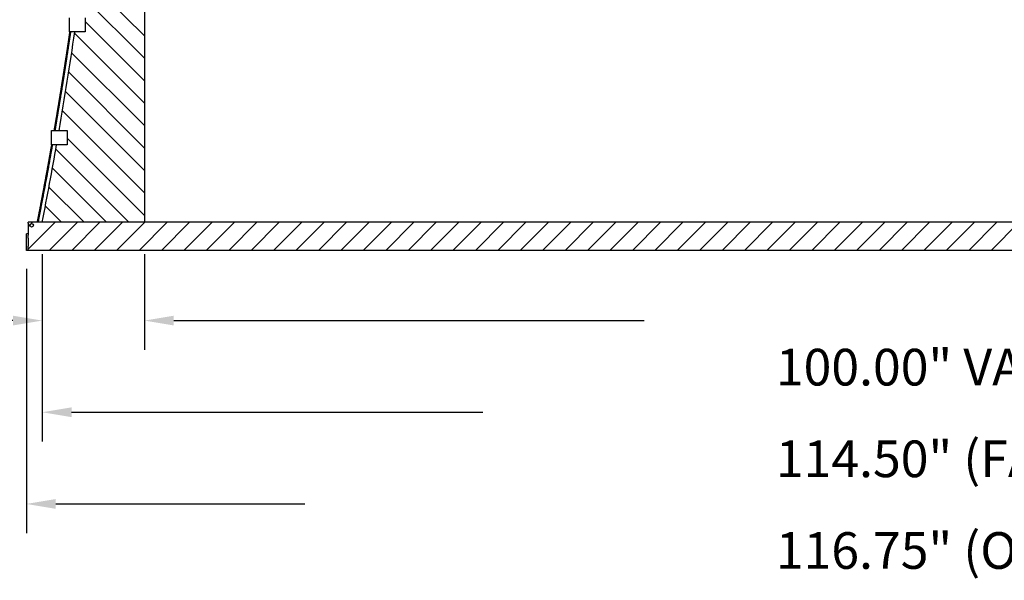
# Model space of a CAD drawing. Extents: x -114 to 159, y -80 to 127.
# Drawn here: x -47 to 23, y -53 to -13 of the extents above; entities that cross this region are included whole.
import ezdxf

# ---------------------------------------------------------------- set-up
doc = ezdxf.new("R2010")
doc.units = 0
doc.header["$LTSCALE"] = 0.5
doc.layers.get('0').update_dxf_attribs({"linetype": 'CONTINUOUS'})
doc.layers.get('DEFPOINTS').update_dxf_attribs({"linetype": 'CONTINUOUS'})
for name, color, linetype in [('6', 6, 'CONTINUOUS'), ('AM_REFDIM', 6, 'CONTINUOUS'), ('AM_VIS', 2, 'CONTINUOUS')]:
    doc.layers.add(name, color=color, linetype=linetype)
doc.styles.add('ROMANS', font='ROMANS.shx')
doc.dimstyles.get("Standard").update_dxf_attribs({"dimtxt": 0.1, "dimasz": 0.08, "dimexe": 0.08, "dimexo": 0.0625, "dimgap": 0.09, "dimtad": 0, "dimtih": 1, "dimtoh": 1, "dimzin": 4, "dimcen": 0, "dimclrd": 256, "dimclre": 256, "dimclrt": 256, "dimazin": 3, "dimtfac": 1, "dimtofl": 0, "dimtmove": 0, "dimatfit": 3})

# ---------------------------------------------------------------- blocks, each defined once
blk = doc.blocks.new('*D19')
at = {"layer": 'AM_REFDIM'}
for p, q in [((-38.443, -29.53), (-38.443, -36.328)), ((61.557, -29.53), (61.557, -36.328)), ((-36.363, -34.248), (-2.979, -34.248)), ((59.477, -34.248), (26.092, -34.248))]:
    blk.add_line(p, q, dxfattribs=at)
for points in [[(-36.363, -33.902), (-36.363, -34.595), (-38.443, -34.248)], [(59.477, -33.902), (59.477, -34.595), (61.557, -34.248)]]:
    blk.add_solid(points, dxfattribs=at)
at = {"layer": 'DEFPOINTS', "color": 0}
for p in [(-38.443, -27.905), (61.557, -27.905), (61.557, -34.248)]:
    blk.add_point(p, dxfattribs=at)
at = {"style": 'ROMANS'}
blk.add_text('100.00" VAW', height=2.6, dxfattribs=at).set_placement((6.357, -38.85))
blk = doc.blocks.new('*D18')
at = {"layer": 'AM_REFDIM'}
for p, q in [((-45.693, -29.53), (-45.693, -42.828)), ((68.807, -29.53), (68.807, -42.828)), ((-43.613, -40.748), (-14.431, -40.748)), ((66.727, -40.748), (37.544, -40.748))]:
    blk.add_line(p, q, dxfattribs=at)
for points in [[(-43.613, -40.402), (-43.613, -41.095), (-45.693, -40.748)], [(66.727, -40.402), (66.727, -41.095), (68.807, -40.748)]]:
    blk.add_solid(points, dxfattribs=at)
at = {"layer": 'DEFPOINTS', "color": 0}
for p in [(-45.693, -27.905), (68.807, -27.905), (68.807, -40.748)]:
    blk.add_point(p, dxfattribs=at)
at = {"style": 'ROMANS'}
blk.add_text('114.50" (FABRIC WIDTH)', height=2.6, dxfattribs=at).set_placement((6.357, -45.35))
blk = doc.blocks.new('*D17')
at = {"layer": 'AM_REFDIM'}
for p, q in [((-46.818, -30.59), (-46.818, -49.328)), ((69.932, -30.59), (69.932, -49.328)), ((-44.738, -47.248), (-27.06, -47.248)), ((67.852, -47.248), (50.173, -47.248))]:
    blk.add_line(p, q, dxfattribs=at)
for points in [[(-44.738, -46.902), (-44.738, -47.595), (-46.818, -47.248)], [(67.852, -46.902), (67.852, -47.595), (69.932, -47.248)]]:
    blk.add_solid(points, dxfattribs=at)
at = {"layer": 'DEFPOINTS', "color": 0}
for p in [(-46.818, -28.965), (69.932, -28.965), (69.932, -47.248)]:
    blk.add_point(p, dxfattribs=at)
at = {"style": 'ROMANS'}
blk.add_text('116.75" (OVERALL LENGTH OF SLAT)', height=2.6, dxfattribs=at).set_placement((6.357, -51.85))
blk = doc.blocks.new('*D22')
at = {"layer": 'AM_REFDIM'}
for p, q in [((-45.693, -29.53), (-45.693, -36.328)), ((-38.443, -29.53), (-38.443, -36.328)), ((-47.773, -34.248), (-49.853, -34.248)), ((-36.363, -34.248), (-34.283, -34.248))]:
    blk.add_line(p, q, dxfattribs=at)
for points in [[(-47.773, -33.902), (-47.773, -34.595), (-45.693, -34.248)], [(-36.363, -33.902), (-36.363, -34.595), (-38.443, -34.248)]]:
    blk.add_solid(points, dxfattribs=at)
at = {"layer": 'DEFPOINTS', "color": 0}
for p in [(-45.693, -27.905), (-38.443, -27.905), (-45.693, -34.248)]:
    blk.add_point(p, dxfattribs=at)
at = {"style": 'ROMANS'}
blk.add_text('7.25"', height=2.6, dxfattribs=at).set_placement((-62.284, -38.85))
blk = doc.blocks.new('*X30')
at = {"color": 0}
for p, q in [((-46.693, -29.192), (-44.781, -27.28)), ((-46.693, -27.601), (-46.568, -27.476)), ((-46.457, -27.366), (-46.372, -27.28)), ((-45.19, -29.28), (-43.19, -27.28)), ((-43.599, -29.28), (-41.599, -27.28)), ((-42.008, -29.28), (-40.008, -27.28)), ((-40.417, -29.28), (-38.417, -27.28)), ((-38.826, -29.28), (-36.826, -27.28)), ((-37.235, -29.28), (-35.235, -27.28)), ((-35.644, -29.28), (-33.644, -27.28)), ((-34.053, -29.28), (-32.053, -27.28)), ((-32.462, -29.28), (-30.462, -27.28)), ((-30.871, -29.28), (-28.871, -27.28)), ((-29.28, -29.28), (-27.28, -27.28)), ((-27.689, -29.28), (-25.689, -27.28)), ((-26.098, -29.28), (-24.098, -27.28)), ((-24.507, -29.28), (-22.507, -27.28)), ((-22.916, -29.28), (-20.916, -27.28)), ((-21.325, -29.28), (-19.325, -27.28)), ((-19.734, -29.28), (-17.734, -27.28)), ((-18.143, -29.28), (-16.143, -27.28)), ((-16.552, -29.28), (-14.552, -27.28)), ((-14.961, -29.28), (-12.961, -27.28)), ((-13.37, -29.28), (-11.37, -27.28)), ((-11.779, -29.28), (-9.779, -27.28)), ((-10.188, -29.28), (-8.188, -27.28)), ((-8.597, -29.28), (-6.597, -27.28)), ((-7.006, -29.28), (-5.006, -27.28)), ((-5.415, -29.28), (-3.415, -27.28)), ((-3.824, -29.28), (-1.824, -27.28)), ((-2.233, -29.28), (-0.233, -27.28)), ((-0.642, -29.28), (1.358, -27.28)), ((0.949, -29.28), (2.949, -27.28)), ((2.54, -29.28), (4.54, -27.28)), ((4.131, -29.28), (6.131, -27.28)), ((5.722, -29.28), (7.722, -27.28)), ((7.313, -29.28), (9.313, -27.28)), ((8.904, -29.28), (10.904, -27.28)), ((10.495, -29.28), (12.495, -27.28)), ((12.086, -29.28), (14.086, -27.28)), ((13.677, -29.28), (15.677, -27.28)), ((15.268, -29.28), (17.268, -27.28)), ((16.859, -29.28), (18.859, -27.28)), ((18.45, -29.28), (20.45, -27.28)), ((20.041, -29.28), (22.041, -27.28)), ((21.632, -29.28), (23.632, -27.28))]:
    blk.add_line(p, q, dxfattribs=at)
blk = doc.blocks.new('*X31')
at = {"color": 0}
for p, q in [((-38.443, -14.059), (-42.817, -9.685)), ((-38.443, -15.65), (-43.005, -11.089)), ((-38.443, -17.241), (-42.635, -13.05)), ((-38.443, -18.832), (-43.399, -13.877)), ((-38.443, -20.423), (-43.605, -15.262)), ((-38.443, -22.014), (-43.817, -16.641)), ((-38.443, -23.605), (-44.035, -18.013)), ((-38.443, -25.196), (-44.26, -19.38)), ((-44.451, -20.78), (-44.49, -20.741)), ((-38.443, -26.787), (-43.921, -21.309)), ((-39.542, -27.28), (-44.726, -22.095)), ((-41.133, -27.28), (-44.968, -23.444)), ((-42.724, -27.28), (-45.216, -24.788)), ((-44.315, -27.28), (-45.469, -26.125))]:
    blk.add_line(p, q, dxfattribs=at)

msp = doc.modelspace()

# ---------------------------------------------------------------- linework, layer by layer
for points in [[(-44.841, -20.78, 0), (-44.836, -20.752, 0), (-44.831, -20.725, 0), (-44.827, -20.698, 0), (-44.822, -20.67, 0), (-44.817, -20.643, 0), (-44.812, -20.615, 0), (-44.808, -20.588, 0), (-44.803, -20.561, 0), (-44.798, -20.533, 0), (-44.794, -20.506, 0), (-44.789, -20.478, 0), (-44.784, -20.451, 0), (-44.78, -20.424, 0), (-44.775, -20.396, 0), (-44.77, -20.369, 0), (-44.766, -20.341, 0), (-44.761, -20.314, 0), (-44.756, -20.286, 0), (-44.752, -20.259, 0), (-44.747, -20.232, 0), (-44.742, -20.204, 0), (-44.737, -20.177, 0), (-44.733, -20.149, 0), (-44.728, -20.122, 0), (-44.723, -20.095, 0), (-44.719, -20.067, 0), (-44.714, -20.04, 0), (-44.709, -20.012, 0), (-44.705, -19.985, 0), (-44.7, -19.958, 0), (-44.696, -19.93, 0), (-44.691, -19.903, 0), (-44.687, -19.875, 0), (-44.682, -19.848, 0), (-44.677, -19.821, 0), (-44.673, -19.793, 0), (-44.668, -19.766, 0), (-44.664, -19.738, 0), (-44.659, -19.711, 0), (-44.654, -19.684, 0), (-44.65, -19.656, 0), (-44.645, -19.629, 0), (-44.641, -19.601, 0), (-44.636, -19.574, 0), (-44.631, -19.547, 0), (-44.627, -19.519, 0), (-44.622, -19.492, 0), (-44.618, -19.464, 0), (-44.613, -19.437, 0), (-44.609, -19.409, 0), (-44.604, -19.382, 0), (-44.599, -19.354, 0), (-44.595, -19.327, 0), (-44.59, -19.3, 0), (-44.586, -19.272, 0), (-44.581, -19.245, 0), (-44.577, -19.217, 0), (-44.572, -19.19, 0), (-44.567, -19.163, 0), (-44.563, -19.135, 0), (-44.558, -19.108, 0), (-44.554, -19.08, 0), (-44.549, -19.053, 0), (-44.545, -19.025, 0), (-44.54, -18.998, 0), (-44.535, -18.971, 0), (-44.531, -18.943, 0), (-44.526, -18.916, 0), (-44.522, -18.888, 0), (-44.517, -18.861, 0), (-44.513, -18.834, 0), (-44.508, -18.806, 0), (-44.504, -18.779, 0), (-44.499, -18.751, 0), (-44.495, -18.724, 0), (-44.49, -18.696, 0), (-44.486, -18.669, 0), (-44.481, -18.641, 0), (-44.477, -18.614, 0), (-44.473, -18.587, 0), (-44.468, -18.559, 0), (-44.463, -18.532, 0), (-44.459, -18.504, 0), (-44.455, -18.477, 0), (-44.45, -18.449, 0), (-44.446, -18.422, 0), (-44.441, -18.394, 0), (-44.437, -18.367, 0), (-44.432, -18.34, 0), (-44.428, -18.312, 0), (-44.423, -18.285, 0), (-44.419, -18.257, 0), (-44.414, -18.23, 0), (-44.41, -18.203, 0), (-44.405, -18.175, 0), (-44.401, -18.148, 0), (-44.397, -18.12, 0), (-44.392, -18.093, 0), (-44.388, -18.065, 0), (-44.383, -18.038, 0), (-44.379, -18.01, 0), (-44.374, -17.983, 0), (-44.37, -17.956, 0), (-44.365, -17.928, 0), (-44.361, -17.901, 0), (-44.356, -17.873, 0), (-44.352, -17.846, 0), (-44.347, -17.818, 0), (-44.343, -17.791, 0), (-44.338, -17.763, 0), (-44.334, -17.736, 0), (-44.33, -17.709, 0), (-44.325, -17.681, 0), (-44.321, -17.654, 0), (-44.317, -17.626, 0), (-44.312, -17.599, 0), (-44.308, -17.571, 0), (-44.304, -17.544, 0), (-44.299, -17.516, 0), (-44.295, -17.489, 0), (-44.291, -17.462, 0), (-44.286, -17.434, 0), (-44.282, -17.407, 0), (-44.278, -17.379, 0), (-44.273, -17.352, 0), (-44.269, -17.324, 0), (-44.265, -17.297, 0), (-44.26, -17.269, 0), (-44.256, -17.242, 0), (-44.251, -17.215, 0), (-44.247, -17.187, 0), (-44.243, -17.159, 0), (-44.238, -17.132, 0), (-44.234, -17.105, 0), (-44.229, -17.077, 0), (-44.225, -17.05, 0), (-44.221, -17.022, 0), (-44.216, -16.995, 0), (-44.212, -16.967, 0), (-44.208, -16.94, 0), (-44.203, -16.912, 0), (-44.199, -16.885, 0), (-44.195, -16.858, 0), (-44.19, -16.83, 0), (-44.186, -16.803, 0), (-44.182, -16.775, 0), (-44.177, -16.748, 0), (-44.173, -16.72, 0), (-44.169, -16.693, 0), (-44.164, -16.665, 0), (-44.16, -16.638, 0), (-44.156, -16.611, 0), (-44.151, -16.583, 0), (-44.147, -16.555, 0), (-44.143, -16.528, 0), (-44.139, -16.501, 0), (-44.135, -16.473, 0), (-44.13, -16.446, 0), (-44.126, -16.418, 0), (-44.122, -16.391, 0), (-44.117, -16.363, 0), (-44.113, -16.336, 0), (-44.109, -16.308, 0), (-44.105, -16.281, 0), (-44.1, -16.253, 0), (-44.096, -16.226, 0), (-44.092, -16.199, 0), (-44.088, -16.171, 0), (-44.084, -16.143, 0), (-44.079, -16.116, 0), (-44.075, -16.089, 0), (-44.071, -16.061, 0), (-44.066, -16.034, 0), (-44.062, -16.006, 0), (-44.058, -15.979, 0), (-44.054, -15.951, 0), (-44.05, -15.924, 0), (-44.045, -15.896, 0), (-44.041, -15.869, 0), (-44.037, -15.841, 0), (-44.033, -15.814, 0), (-44.028, -15.786, 0), (-44.024, -15.759, 0), (-44.02, -15.732, 0), (-44.015, -15.704, 0), (-44.011, -15.676, 0), (-44.007, -15.649, 0), (-44.003, -15.622, 0), (-43.999, -15.594, 0), (-43.994, -15.567, 0), (-43.99, -15.539, 0), (-43.986, -15.512, 0), (-43.982, -15.484, 0), (-43.978, -15.457, 0), (-43.974, -15.429, 0), (-43.969, -15.402, 0), (-43.965, -15.374, 0), (-43.961, -15.347, 0), (-43.957, -15.319, 0), (-43.953, -15.292, 0), (-43.949, -15.264, 0), (-43.945, -15.237, 0), (-43.941, -15.209, 0), (-43.936, -15.182, 0), (-43.932, -15.154, 0), (-43.928, -15.127, 0), (-43.924, -15.099, 0), (-43.92, -15.072, 0), (-43.916, -15.044, 0), (-43.911, -15.017, 0), (-43.907, -14.99, 0), (-43.903, -14.962, 0), (-43.899, -14.934, 0), (-43.895, -14.907, 0), (-43.891, -14.88, 0), (-43.887, -14.852, 0), (-43.883, -14.824, 0), (-43.878, -14.797, 0), (-43.874, -14.77, 0), (-43.87, -14.742, 0), (-43.866, -14.715, 0), (-43.862, -14.687, 0), (-43.858, -14.66, 0), (-43.854, -14.632, 0), (-43.85, -14.605, 0), (-43.845, -14.577, 0), (-43.841, -14.55, 0), (-43.837, -14.522, 0), (-43.833, -14.495, 0), (-43.829, -14.467, 0), (-43.825, -14.44, 0), (-43.821, -14.412, 0), (-43.817, -14.385, 0), (-43.813, -14.357, 0), (-43.809, -14.33, 0), (-43.805, -14.302, 0), (-43.801, -14.275, 0), (-43.797, -14.247, 0), (-43.793, -14.22, 0), (-43.788, -14.192, 0), (-43.785, -14.165, 0), (-43.78, -14.137, 0), (-43.777, -14.11, 0), (-43.772, -14.082, 0), (-43.768, -14.055, 0), (-43.765, -14.027, 0), (-43.76, -14, 0), (-43.757, -13.972, 0), (-43.752, -13.945, 0), (-43.748, -13.917, 0), (-43.744, -13.89, 0), (-43.74, -13.862, 0), (-43.736, -13.835, 0), (-43.732, -13.807, 0), (-43.728, -13.78, 0)], [(-43.681, -13.78, 0), (-43.688, -13.824, 0), (-43.694, -13.868, 0), (-43.701, -13.912, 0), (-43.708, -13.956, 0), (-43.715, -14, 0), (-43.721, -14.044, 0), (-43.728, -14.088, 0), (-43.735, -14.132, 0), (-43.741, -14.176, 0), (-43.748, -14.221, 0), (-43.755, -14.265, 0), (-43.761, -14.309, 0), (-43.768, -14.353, 0), (-43.775, -14.397, 0), (-43.782, -14.441, 0), (-43.788, -14.485, 0), (-43.795, -14.529, 0), (-43.802, -14.573, 0), (-43.809, -14.617, 0), (-43.815, -14.661, 0), (-43.822, -14.706, 0), (-43.829, -14.75, 0), (-43.835, -14.794, 0), (-43.842, -14.838, 0), (-43.849, -14.882, 0), (-43.856, -14.926, 0), (-43.862, -14.97, 0), (-43.869, -15.014, 0), (-43.876, -15.058, 0), (-43.882, -15.102, 0), (-43.889, -15.146, 0), (-43.896, -15.19, 0), (-43.903, -15.234, 0), (-43.909, -15.279, 0), (-43.916, -15.323, 0), (-43.923, -15.367, 0), (-43.929, -15.411, 0), (-43.936, -15.455, 0), (-43.943, -15.499, 0), (-43.949, -15.543, 0), (-43.956, -15.587, 0), (-43.963, -15.631, 0), (-43.97, -15.675, 0), (-43.976, -15.719, 0), (-43.983, -15.764, 0), (-43.99, -15.807, 0), (-43.996, -15.852, 0), (-44.003, -15.896, 0), (-44.01, -15.94, 0), (-44.017, -15.984, 0), (-44.023, -16.028, 0), (-44.03, -16.072, 0), (-44.037, -16.116, 0), (-44.044, -16.16, 0), (-44.05, -16.204, 0), (-44.057, -16.248, 0), (-44.064, -16.292, 0), (-44.07, -16.337, 0), (-44.077, -16.381, 0), (-44.084, -16.425, 0), (-44.09, -16.469, 0), (-44.097, -16.513, 0), (-44.104, -16.557, 0), (-44.111, -16.601, 0), (-44.117, -16.645, 0), (-44.124, -16.689, 0), (-44.131, -16.733, 0), (-44.137, -16.777, 0), (-44.144, -16.821, 0), (-44.151, -16.866, 0), (-44.157, -16.91, 0), (-44.164, -16.954, 0), (-44.171, -16.998, 0), (-44.178, -17.042, 0), (-44.184, -17.086, 0), (-44.191, -17.13, 0), (-44.198, -17.174, 0), (-44.205, -17.218, 0), (-44.212, -17.262, 0), (-44.22, -17.306, 0), (-44.227, -17.35, 0), (-44.234, -17.394, 0), (-44.241, -17.438, 0), (-44.248, -17.482, 0), (-44.256, -17.526, 0), (-44.263, -17.57, 0), (-44.27, -17.614, 0), (-44.278, -17.658, 0), (-44.285, -17.702, 0), (-44.292, -17.746, 0), (-44.299, -17.79, 0), (-44.306, -17.834, 0), (-44.314, -17.878, 0), (-44.321, -17.922, 0), (-44.328, -17.966, 0), (-44.336, -18.01, 0), (-44.343, -18.054, 0), (-44.35, -18.098, 0), (-44.357, -18.141, 0), (-44.364, -18.185, 0), (-44.372, -18.23, 0), (-44.379, -18.274, 0), (-44.386, -18.318, 0), (-44.394, -18.361, 0), (-44.401, -18.405, 0), (-44.408, -18.449, 0), (-44.415, -18.493, 0), (-44.422, -18.537, 0), (-44.43, -18.581, 0), (-44.437, -18.625, 0), (-44.444, -18.669, 0), (-44.451, -18.713, 0), (-44.459, -18.757, 0), (-44.466, -18.801, 0), (-44.473, -18.845, 0), (-44.48, -18.889, 0), (-44.488, -18.933, 0), (-44.495, -18.977, 0), (-44.502, -19.021, 0), (-44.509, -19.065, 0), (-44.517, -19.109, 0), (-44.524, -19.153, 0), (-44.531, -19.197, 0), (-44.538, -19.241, 0), (-44.546, -19.285, 0), (-44.553, -19.329, 0), (-44.56, -19.373, 0), (-44.567, -19.417, 0), (-44.575, -19.461, 0), (-44.582, -19.505, 0), (-44.589, -19.549, 0), (-44.596, -19.593, 0), (-44.604, -19.637, 0), (-44.611, -19.681, 0), (-44.618, -19.725, 0), (-44.625, -19.769, 0), (-44.633, -19.813, 0), (-44.64, -19.857, 0), (-44.647, -19.901, 0), (-44.654, -19.945, 0), (-44.662, -19.989, 0), (-44.669, -20.032, 0), (-44.676, -20.076, 0), (-44.683, -20.12, 0), (-44.691, -20.164, 0), (-44.698, -20.208, 0), (-44.705, -20.252, 0), (-44.712, -20.296, 0), (-44.72, -20.34, 0), (-44.727, -20.384, 0), (-44.734, -20.428, 0), (-44.741, -20.472, 0), (-44.749, -20.516, 0), (-44.756, -20.56, 0), (-44.763, -20.604, 0), (-44.771, -20.648, 0), (-44.779, -20.692, 0), (-44.787, -20.736, 0), (-44.795, -20.779, 0)], [(-46.032, -27.257, 0), (-46.028, -27.232, 0), (-46.023, -27.208, 0), (-46.018, -27.183, 0), (-46.013, -27.159, 0), (-46.008, -27.134, 0), (-46.004, -27.11, 0), (-45.999, -27.085, 0), (-45.994, -27.061, 0), (-45.989, -27.036, 0), (-45.985, -27.011, 0), (-45.98, -26.987, 0), (-45.975, -26.963, 0), (-45.97, -26.938, 0), (-45.965, -26.913, 0), (-45.961, -26.889, 0), (-45.956, -26.864, 0), (-45.951, -26.84, 0), (-45.946, -26.815, 0), (-45.942, -26.791, 0), (-45.937, -26.766, 0), (-45.932, -26.742, 0), (-45.928, -26.717, 0), (-45.923, -26.693, 0), (-45.918, -26.668, 0), (-45.913, -26.644, 0), (-45.908, -26.619, 0), (-45.904, -26.595, 0), (-45.899, -26.57, 0), (-45.894, -26.545, 0), (-45.889, -26.521, 0), (-45.885, -26.497, 0), (-45.88, -26.472, 0), (-45.875, -26.447, 0), (-45.87, -26.423, 0), (-45.865, -26.399, 0), (-45.861, -26.374, 0), (-45.856, -26.349, 0), (-45.851, -26.325, 0), (-45.846, -26.3, 0), (-45.842, -26.276, 0), (-45.837, -26.251, 0), (-45.832, -26.227, 0), (-45.828, -26.202, 0), (-45.823, -26.178, 0), (-45.818, -26.153, 0), (-45.814, -26.129, 0), (-45.809, -26.104, 0), (-45.804, -26.08, 0), (-45.8, -26.055, 0), (-45.795, -26.03, 0), (-45.79, -26.006, 0), (-45.786, -25.981, 0), (-45.781, -25.957, 0), (-45.776, -25.932, 0), (-45.772, -25.908, 0), (-45.767, -25.883, 0), (-45.762, -25.859, 0), (-45.757, -25.834, 0), (-45.753, -25.81, 0), (-45.748, -25.785, 0), (-45.743, -25.761, 0), (-45.739, -25.736, 0), (-45.734, -25.711, 0), (-45.729, -25.687, 0), (-45.725, -25.662, 0), (-45.72, -25.638, 0), (-45.715, -25.613, 0), (-45.711, -25.589, 0), (-45.706, -25.564, 0), (-45.701, -25.54, 0), (-45.697, -25.515, 0), (-45.692, -25.491, 0), (-45.687, -25.466, 0), (-45.683, -25.442, 0), (-45.678, -25.417, 0), (-45.673, -25.392, 0), (-45.669, -25.368, 0), (-45.664, -25.343, 0), (-45.659, -25.319, 0), (-45.655, -25.294, 0), (-45.65, -25.27, 0), (-45.645, -25.245, 0), (-45.641, -25.221, 0), (-45.636, -25.196, 0), (-45.631, -25.171, 0), (-45.627, -25.147, 0), (-45.622, -25.122, 0), (-45.618, -25.098, 0), (-45.613, -25.073, 0), (-45.608, -25.049, 0), (-45.604, -25.024, 0), (-45.599, -25, 0), (-45.595, -24.975, 0), (-45.59, -24.95, 0), (-45.586, -24.926, 0), (-45.581, -24.901, 0), (-45.577, -24.877, 0), (-45.572, -24.852, 0), (-45.567, -24.828, 0), (-45.563, -24.803, 0), (-45.558, -24.779, 0), (-45.553, -24.754, 0), (-45.549, -24.729, 0), (-45.544, -24.705, 0), (-45.54, -24.68, 0), (-45.535, -24.656, 0), (-45.53, -24.631, 0), (-45.526, -24.607, 0), (-45.521, -24.582, 0), (-45.517, -24.558, 0), (-45.512, -24.533, 0), (-45.508, -24.508, 0), (-45.503, -24.484, 0), (-45.498, -24.459, 0), (-45.494, -24.435, 0), (-45.489, -24.41, 0), (-45.484, -24.386, 0), (-45.48, -24.361, 0), (-45.475, -24.337, 0), (-45.471, -24.312, 0), (-45.466, -24.287, 0), (-45.462, -24.263, 0), (-45.457, -24.238, 0), (-45.453, -24.214, 0), (-45.448, -24.189, 0), (-45.444, -24.165, 0), (-45.439, -24.14, 0), (-45.435, -24.116, 0), (-45.43, -24.091, 0), (-45.426, -24.066, 0), (-45.421, -24.042, 0), (-45.417, -24.017, 0), (-45.412, -23.993, 0), (-45.408, -23.968, 0), (-45.403, -23.943, 0), (-45.399, -23.919, 0), (-45.394, -23.894, 0), (-45.39, -23.87, 0), (-45.385, -23.845, 0), (-45.381, -23.821, 0), (-45.376, -23.796, 0), (-45.372, -23.772, 0), (-45.367, -23.747, 0), (-45.363, -23.722, 0), (-45.358, -23.698, 0), (-45.354, -23.673, 0), (-45.349, -23.649, 0), (-45.345, -23.624, 0), (-45.34, -23.599, 0), (-45.336, -23.575, 0), (-45.331, -23.55, 0), (-45.327, -23.526, 0), (-45.322, -23.501, 0), (-45.318, -23.476, 0), (-45.313, -23.452, 0), (-45.309, -23.427, 0), (-45.304, -23.403, 0), (-45.3, -23.378, 0), (-45.295, -23.354, 0), (-45.291, -23.329, 0), (-45.286, -23.305, 0), (-45.282, -23.28, 0), (-45.277, -23.255, 0), (-45.273, -23.231, 0), (-45.269, -23.206, 0), (-45.264, -23.182, 0), (-45.26, -23.157, 0), (-45.255, -23.132, 0), (-45.251, -23.108, 0), (-45.247, -23.083, 0), (-45.242, -23.059, 0), (-45.238, -23.034, 0), (-45.233, -23.009, 0), (-45.229, -22.985, 0), (-45.224, -22.96, 0), (-45.22, -22.936, 0), (-45.216, -22.911, 0), (-45.211, -22.886, 0), (-45.207, -22.862, 0), (-45.202, -22.837, 0), (-45.198, -22.813, 0), (-45.194, -22.788, 0), (-45.189, -22.764, 0), (-45.185, -22.739, 0), (-45.18, -22.714, 0), (-45.176, -22.69, 0), (-45.171, -22.665, 0), (-45.167, -22.641, 0), (-45.163, -22.616, 0), (-45.158, -22.591, 0), (-45.154, -22.567, 0), (-45.15, -22.542, 0), (-45.145, -22.518, 0), (-45.141, -22.493, 0), (-45.136, -22.468, 0), (-45.132, -22.444, 0), (-45.127, -22.419, 0), (-45.123, -22.395, 0), (-45.119, -22.37, 0), (-45.114, -22.345, 0), (-45.11, -22.321, 0), (-45.105, -22.296, 0), (-45.101, -22.272, 0), (-45.097, -22.247, 0), (-45.092, -22.222, 0), (-45.088, -22.198, 0), (-45.084, -22.173, 0), (-45.079, -22.149, 0), (-45.075, -22.124, 0), (-45.071, -22.099, 0), (-45.066, -22.075, 0), (-45.062, -22.05, 0), (-45.058, -22.026, 0), (-45.053, -22.001, 0), (-45.049, -21.976, 0), (-45.045, -21.952, 0), (-45.04, -21.927, 0), (-45.036, -21.903, 0), (-45.032, -21.878, 0), (-45.027, -21.854, 0), (-45.023, -21.829, 0), (-45.019, -21.804, 0), (-45.014, -21.78, 0)], [(-44.972, -21.779, 0), (-44.982, -21.837, 0), (-44.993, -21.895, 0), (-45.003, -21.953, 0), (-45.013, -22.011, 0), (-45.023, -22.069, 0), (-45.034, -22.127, 0), (-45.044, -22.185, 0), (-45.054, -22.243, 0), (-45.065, -22.301, 0), (-45.075, -22.359, 0), (-45.085, -22.417, 0), (-45.096, -22.475, 0), (-45.106, -22.533, 0), (-45.116, -22.591, 0), (-45.126, -22.649, 0), (-45.137, -22.707, 0), (-45.147, -22.765, 0), (-45.157, -22.823, 0), (-45.168, -22.881, 0), (-45.178, -22.939, 0), (-45.188, -22.997, 0), (-45.198, -23.055, 0), (-45.209, -23.113, 0), (-45.219, -23.171, 0), (-45.229, -23.229, 0), (-45.24, -23.287, 0), (-45.25, -23.345, 0), (-45.26, -23.403, 0), (-45.27, -23.461, 0), (-45.281, -23.519, 0), (-45.291, -23.577, 0), (-45.301, -23.635, 0), (-45.312, -23.693, 0), (-45.322, -23.751, 0), (-45.332, -23.809, 0), (-45.343, -23.867, 0), (-45.353, -23.925, 0), (-45.364, -23.983, 0), (-45.374, -24.041, 0), (-45.386, -24.099, 0), (-45.397, -24.156, 0), (-45.408, -24.214, 0), (-45.418, -24.272, 0), (-45.43, -24.33, 0), (-45.441, -24.388, 0), (-45.451, -24.445, 0), (-45.462, -24.503, 0), (-45.474, -24.561, 0), (-45.484, -24.619, 0), (-45.495, -24.677, 0), (-45.507, -24.735, 0), (-45.517, -24.793, 0), (-45.528, -24.851, 0), (-45.539, -24.908, 0), (-45.551, -24.966, 0), (-45.561, -25.024, 0), (-45.572, -25.082, 0), (-45.583, -25.14, 0), (-45.594, -25.197, 0), (-45.605, -25.255, 0), (-45.616, -25.313, 0), (-45.627, -25.371, 0), (-45.638, -25.429, 0), (-45.649, -25.487, 0), (-45.66, -25.544, 0), (-45.671, -25.602, 0), (-45.682, -25.66, 0), (-45.693, -25.718, 0), (-45.704, -25.776, 0), (-45.715, -25.834, 0), (-45.726, -25.892, 0), (-45.737, -25.949, 0), (-45.748, -26.007, 0), (-45.759, -26.065, 0), (-45.77, -26.123, 0), (-45.781, -26.181, 0), (-45.792, -26.239, 0), (-45.803, -26.296, 0), (-45.814, -26.354, 0), (-45.825, -26.412, 0), (-45.836, -26.47, 0), (-45.847, -26.528, 0), (-45.858, -26.586, 0), (-45.869, -26.643, 0), (-45.88, -26.701, 0), (-45.891, -26.759, 0), (-45.902, -26.817, 0), (-45.913, -26.875, 0), (-45.924, -26.933, 0), (-45.935, -26.991, 0), (-45.946, -27.048, 0), (-45.957, -27.106, 0), (-45.968, -27.164, 0), (-45.979, -27.222, 0), (-45.99, -27.28, 0)]]:
    msp.add_polyline3d(points)
at = {"layer": 'AM_VIS'}
for p, q in [((-38.443, 50.72), (-38.443, -27.28)), ((-43.76, -13.78), (-43.76, -12.78)), ((-42.635, -12.78), (-42.635, -13.78)), ((-42.635, -13.78), (-43.76, -13.78)), ((-45.046, -20.78), (-43.921, -20.78)), ((-45.046, -21.78), (-45.046, -20.78)), ((-43.921, -20.78), (-43.921, -21.78)), ((-43.921, -21.78), (-45.046, -21.78)), ((-46.693, -27.33), (-46.693, -27.28)), ((69.807, -27.28), (-46.693, -27.28)), ((-46.693, -27.33), (-46.693, -28.1)), ((-46.033, -27.257), (-46.033, -27.28)), ((-46.033, -27.257), (-46.032, -27.257)), ((-46.032, -27.257), (-46.013, -27.28)), ((-46.818, -28.685), (-46.818, -28.092)), ((-46.693, -28.092), (-46.818, -28.092)), ((-46.693, -28.1), (-46.693, -28.186)), ((-46.693, -28.405), (-46.693, -28.186)), ((-46.693, -28.405), (-46.693, -28.965)), ((-46.818, -29.278), (-46.818, -28.685)), ((-46.693, -29.278), (-46.818, -29.278)), ((-46.693, -29.28), (-46.693, -28.965)), ((69.807, -29.28), (-46.693, -29.28))]:
    msp.add_line(p, q, dxfattribs=at)
msp.add_circle((-46.443, -27.49), 0.125, dxfattribs=at)
for centre, start, end in [((-321.103, 26.72), 350.24488, 351.69354), ((-320.783, 26.72), 350.24488, 351.69354), ((-321.103, 26.72), 348.89406, 350.03744), ((-320.783, 26.72), 348.89406, 350.03744)]:
    msp.add_arc(centre, 280.339, start, end, dxfattribs=at)

# ---------------------------------------------------------------- block references
at = {"layer": '6', "linetype": 'CONTINUOUS'}
for name in ['*X30', '*X31']:
    msp.add_blockref(name, (0, 0), dxfattribs=at)

# ---------------------------------------------------------------- dimensions: what is measured, and where the dimension line sits
at = {"layer": 'AM_REFDIM'}
dim = msp.add_linear_dim(base=(-45.693, -34.248), p1=(-38.443, -27.905), p2=(-45.693, -27.905), dimstyle='Standard', override={"dimscale": 26, "dimdec": 2, "dimlfac": 1, "dimpost": '"', "dimtmove": 0}, dxfattribs=at)
dim.commit()
dim.dimension.update_dxf_attribs({"geometry": '*D22', "text_midpoint": (-57.084, -34.248)})
for base, p1, p2, text, picture, middle in [((68.807, -40.748), (-45.693, -27.905), (68.807, -27.905), '<> (FABRIC WIDTH)', '*D18', (11.557, -40.748)), ((61.557, -34.248), (-38.443, -27.905), (61.557, -27.905), '<> VAW', '*D19', (11.557, -34.248)), ((69.932, -47.248), (-46.818, -28.965), (69.932, -28.965), '<> (OVERALL LENGTH OF SLAT)', '*D17', (11.557, -47.248))]:
    dim = msp.add_linear_dim(base=base, p1=p1, p2=p2, text=text, dimstyle='Standard', override={"dimscale": 26, "dimdec": 2, "dimlfac": 1, "dimpost": '"', "dimtmove": 0}, dxfattribs=at)
    dim.commit()
    dim.dimension.update_dxf_attribs({"geometry": picture, "text_midpoint": middle})

doc.saveas('drawing.dxf')
